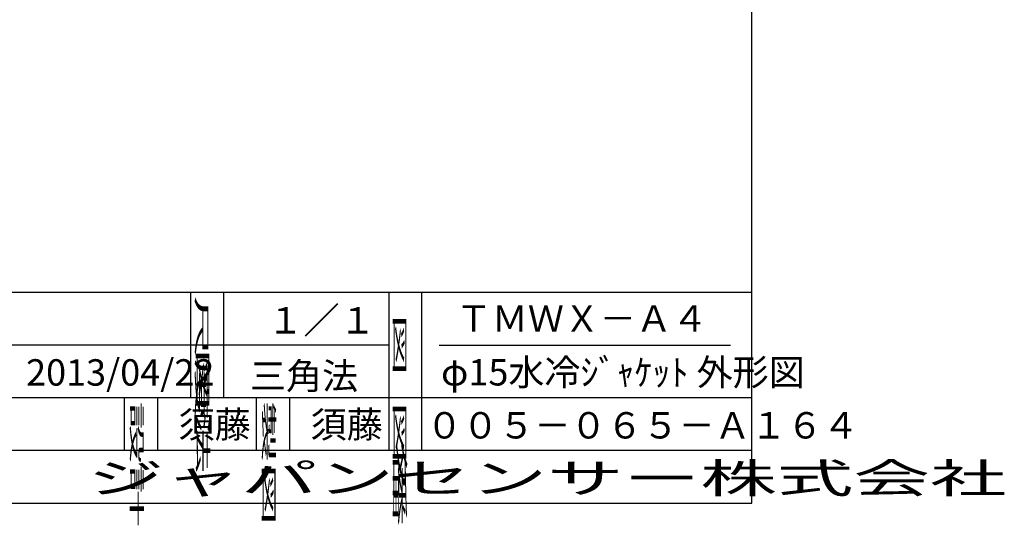
# Model space of a CAD drawing. Extents: x 22 to 649, y 13 to 390.
# Drawn here: x 350 to 649, y 14 to 167 of the extents above; entities that cross this region are included whole.
import ezdxf

# ---------------------------------------------------------------- set-up
doc = ezdxf.new("R2010")
doc.units = 0
doc.header["$LTSCALE"] = 0.5
doc.layers.add('5', color=94, linetype='CONTINUOUS')
doc.styles.add('KANJI', font='TXT', dxfattribs={"bigfont": 'BIGFONT'})

msp = doc.modelspace()

# ---------------------------------------------------------------- linework, layer by layer
at = {"layer": '5', "color": 7, "linetype": 'CONTINUOUS'}
for p, q in [((572.094155, 20.170422), (572.094155, 390.170422)), ((332.094155, 84.170422), (572.094155, 84.170422)), ((402.094155, 84.170422), (402.094155, 52.170422)), ((412.094155, 84.170422), (412.094155, 52.170422)), ((462.094155, 84.170422), (462.094155, 36.170422)), ((472.094155, 36.170422), (472.094155, 84.170422)), ((332.094155, 68.170422), (462.094155, 68.170422)), ((477.381557, 68.111367), (565.663053, 68.111367)), ((572.094155, 52.170422), (332.094155, 52.170422)), ((382.094155, 36.170422), (382.094155, 52.170422)), ((392.094155, 52.170422), (392.094155, 36.170422)), ((422.094155, 36.170422), (422.094155, 52.170422)), ((432.094155, 52.170422), (432.094155, 36.170422)), ((572.094155, 36.170422), (332.094155, 36.170422)), ((22.094155, 20.170422), (572.094155, 20.170422))]:
    msp.add_line(p, q, dxfattribs=at)

# ---------------------------------------------------------------- texts
at = {"layer": '5', "color": 7, "linetype": 'CONTINUOUS', "style": 'KANJI', "width": 4}
for s, p in [('尺度', (403.695149, 83.271415)), ('図\u3000名', (463.685215, 77.698568)), ('図法', (404.022963, 67.208501)), ('製図', (424.019652, 51.473402)), ('設計', (384.026274, 51.145587)), ('図番', (463.685215, 51.145587))]:
    msp.add_text(s, height=3.5, rotation=-90, dxfattribs=at).set_placement(p)
at = {"layer": '5', "color": 7, "linetype": 'CONTINUOUS', "style": 'KANJI'}
for s, p in [('１／１', (425.348092, 71.619241)), ('ＴＭＷＸ－Ａ４', (482.401577, 72.157218)), ('2013/04/22', (352.267384, 55.833808)), ('三角法', (420.085877, 54.751548)), ('φ15水冷ｼﾞｬｹｯﾄ 外形図', (477.938141, 55.874308)), ('須藤', (398.454392, 40.048375)), ('須藤', (438.454392, 40.048375)), ('００５－０６５－Ａ１６４', (473.498071, 39.805657))]:
    msp.add_text(s, height=8, dxfattribs=at).set_placement(p)
at = {"layer": '5', "color": 7, "linetype": 'CONTINUOUS', "style": 'KANJI', "width": 1.888889}
msp.add_text('ジャパンセンサー株式会社', height=9, dxfattribs=at).set_placement((370.913692, 23.281349))

doc.saveas('drawing.dxf')
